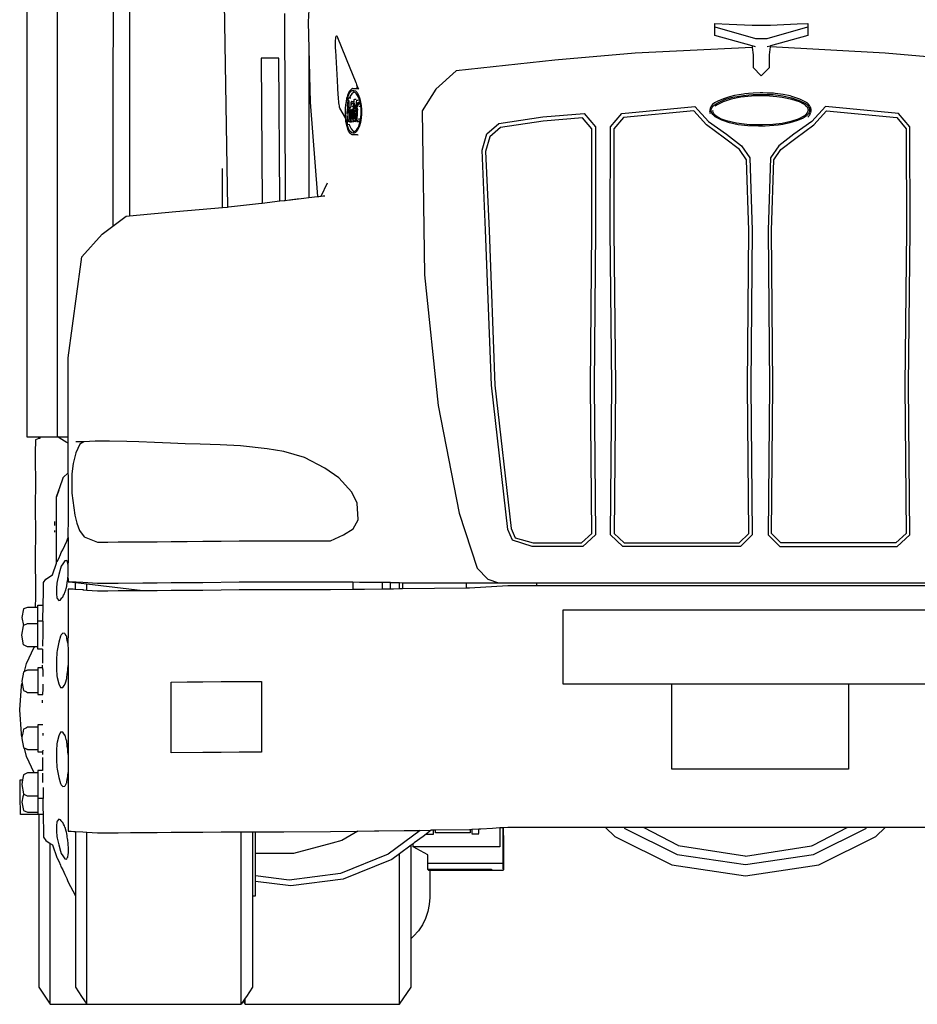
# Model space of a CAD drawing. Units: millimetres. Extents: x 548676 to 655749, y 169819 to 247471.
# Drawn here: x 561786 to 563842, y 201505 to 203760 of the extents above; entities that cross this region are included whole.
import ezdxf

# ---------------------------------------------------------------- set-up
doc = ezdxf.new("R2010")
doc.units = ezdxf.units.MM
doc.layers.add('truck', color=7, linetype='Continuous')

# ---------------------------------------------------------------- blocks, each defined once
blk = doc.blocks.new('A$C4B855CF6')
at = {"layer": 'truck', "transparency": 33554687}
for p, q in [((-1056.4, 1975.1), (-1054.3, 1546.9)), ((-1000.3, 1894.1), (-1000.3, 1553.2)), ((-908.3, 1781.6), (-908, 1781.4)), ((-901.3, 1762.4), (-897.6, 1761.7)), ((-899.9, 1761.7), (-900.8, 1762.4)), ((-896.3, 1769.4), (-896, 1770.4)), ((-890.5, 1769.4), (-890.2, 1770.4)), ((-888.9, 1763), (-887.9, 1763)), ((-908.6, 1746.3), (-907.6, 1746.3)), ((-908, 1733.8), (-908, 1738.6)), ((-906.5, 1747.4), (-906.4, 1747.9)), ((-906.2, 1746.5), (-906.5, 1747.4)), ((-906.2, 1747.4), (-906.4, 1747.9)), ((-906.2, 1746.5), (-906.2, 1747.4)), ((-895.8, 1752.1), (-895.3, 1752.8)), ((-893, 1750.8), (-892.2, 1750.8)), ((-868, 1739.4), (-867.9, 1739.9)), ((-80.9, 1748), (-81.5, 1750.1)), ((-79.7, 1745), (-80.9, 1747)), ((143.6, 1755.2), (143.1, 1757.1)), ((143.1, 1738.1), (145.1, 1740)), ((145.1, 1740.6), (147.6, 1743.1)), ((147.6, 1743.6), (149.1, 1746)), ((149.1, 1746.5), (150, 1749)), ((-892.8, 1728.6), (-893.4, 1728.4)), ((-890.6, 1732.9), (-890.1, 1732.9)), ((-890.2, 1727.3), (-886.8, 1727.1)), ((-887.3, 1732.9), (-886.9, 1733.2)), ((-887.9, 1696.6), (-887.2, 1696.7)), ((-1197.8, 1530.6), (-1197.8, 1619.6)), ((-972.4, 1556.4), (-957.8, 1586.8)), ((-1618.6, 1001.1), (-1618.6, 1005)), ((-1575.8, 1005.3), (-1575.4, 1005)), ((-1515.9, 993.6), (-1534.2, 993.6)), ((-1582, 802.2), (-1582, 811.6)), ((-1582, 787.1), (-1582, 791)), ((-1534.9, 655.8), (-1534.9, 671.5)), ((-1508.9, 654.2), (-1508.9, 668.5)), ((-899.7, 672.1), (-899.8, 656.3)), ((-638.7, 659.7), (-638.7, 671)), ((-479, 670.7), (-479, 664.9)), ((-1610.8, 396.2), (-1610.8, 402.5)), ((-1609.1, 321.4), (-1609.2, 326.3)), ((-1610.8, 284.1), (-1610.8, 277.6)), ((-1608, 140.7), (-1608.3, 140.7)), ((-627.1, 105.8), (-627.1, 97.1)), ((-627.1, 96.4), (-610.7, 96.4)), ((-610.7, 97.1), (-610.7, 106.7)), ((-555.1, 48.2), (-555.1, 110)), ((-1592.6, -294.4), (-1592.6, 73.9)), ((-792.2, -294.4), (-792.2, 50.4)), ((-698.9, 12.8), (-698.9, 14.6)), ((-1145.9, -294.4), (-1145.9, -280.4))]:
    blk.add_line(p, q, dxfattribs=at)
for points in [[(-1616.3, 2396.3), (-1629.2, 2393.5), (-1638.6, 2391.6), (-1639.6, 2391.6), (-1646.6, 2391.8), (-1646.6, 2372.5), (-1646.6, 2371.7), (-1646.6, 2344.5), (-1646.6, 2343.7), (-1646.6, 1120.7), (-1646.7, 1119.7), (-1646.7, 1005.9), (-1646.6, 1005), (-1629.2, 1005), (-1618.6, 1005), (-1616.8, 1005), (-1596.4, 1005), (-1575.8, 1005.3), (-1575.8, 2399.2), (-1574.3, 2396.9), (-1573.3, 2395.5), (-1576.9, 2400.8), (-1575.8, 2399.2)], [(-1573.3, 2395.5), (-1512.7, 2397), (-1496.8, 2381.9), (-1459.7, 2363.8), (-1448.9, 2360.9), (-1430.4, 2355.8), (-1419, 2352.7), (-1411, 2350.6), (-1281.7, 2315.4), (-1198.6, 2292.8), (-1195, 2291.8), (-1195, 2046.2), (-1186.7, 1531.6), (-1184.6, 1531.8), (-1108.6, 1540.6), (-1107.4, 1540.8)], [(-1448.9, 2360.9), (-1448.9, 2240.8), (-1448.9, 2095.7), (-1448.8, 1985.4), (-1449.1, 1809), (-1449.3, 1674.2), (-1449.5, 1487.6), (-1430.9, 1501.6), (-1418.7, 1510.8), (-1411.5, 1511.5)], [(-1411, 2350.6), (-1411, 2240.8), (-1411, 2052.4), (-1410.9, 1985.4), (-1411.2, 1808.9), (-1411.4, 1633.9), (-1411.5, 1511.5), (-1305.4, 1521), (-1197.8, 1530.6), (-1186.7, 1531.6)], [(-993.1, 2111.1), (-1000.3, 1983.3), (-1001.8, 1955.4), (-1000.3, 1894.1), (-997.1, 1771.5), (-980.5, 1555.5)], [(23.1, 1898.3), (15.2, 1900.5), (-70.3, 1924.7), (-70.3, 1951.7), (-37.2, 1950.5), (15.1, 1948.5), (57.5, 1948.5), (118.7, 1950.8), (142.8, 1951.7), (142.8, 1924.7), (57.4, 1900.5), (57, 1900.4), (49.5, 1898.3)], [(-70.3, 1944), (23.1, 1917.6), (49.5, 1917.6), (142.8, 1944)], [(-888.8, 1696.6), (-890.6, 1696.6), (-896.4, 1696.7), (-897.2, 1696.6), (-898.9, 1696.6), (-900.7, 1697.2), (-901.8, 1697.5), (-902.9, 1697.8), (-906, 1700.9), (-906.5, 1701.4), (-909.8, 1707.5), (-912.7, 1716), (-915.3, 1727.2), (-915.9, 1731.5), (-916.4, 1735.8), (-929.3, 1758), (-929.7, 1760.3), (-930.2, 1763.1), (-930.7, 1766.4), (-931.2, 1770.1), (-931.6, 1774.3), (-932.1, 1778.8), (-932.5, 1783.6), (-932.9, 1788.7), (-933.3, 1793.9), (-933.6, 1799.2), (-933.9, 1804.6), (-934.8, 1821.1), (-938.7, 1890.1), (-939, 1895.2), (-939.1, 1900.3), (-939.2, 1905), (-939.2, 1909.5), (-939, 1913.4), (-938.8, 1916.8), (-938.5, 1919.6), (-938.1, 1921.6), (-937.7, 1922.9), (-937.1, 1923.4), (-936.6, 1923.2), (-936.5, 1923.4), (-914.5, 1870.9), (-892.4, 1816.8), (-892.4, 1816.5), (-891.9, 1815.6), (-891.7, 1815.1), (-891, 1812.6), (-890.4, 1810)], [(15.5, 1897.2), (-252.6, 1883.9), (-436.7, 1867.7), (-662.9, 1843.6), (-709.6, 1801.7), (-740.3, 1751.7), (-735.5, 1376.3), (-703.9, 1076.7), (-655.5, 830.4), (-614.5, 704.2), (-590.5, 679.4), (-565.7, 670.7)], [(15.2, 1900.5), (15.5, 1897.2), (17.6, 1880)], [(55.1, 1880.5), (57.2, 1898.3), (57.4, 1900.5)], [(504.2, 1867.7), (320.1, 1883.9), (57.2, 1898.3)], [(-1066.7, 1545.5), (-1068.7, 1872.2), (-1109.6, 1872.2), (-1107.4, 1540.8), (-1066.7, 1545.5), (-1057.1, 1546.6), (-1056.4, 1546.7), (-1054.3, 1546.9), (-1044.4, 1548.1), (-1042.2, 1548.3), (-1039.3, 1548.7), (-1036.7, 1548.9), (-1033.4, 1549.3), (-1030.3, 1549.7), (-1027, 1550.1), (-1023.9, 1550.4), (-1011.7, 1551.8), (-1000.3, 1553.2), (-980.5, 1555.5), (-977.7, 1555.8), (-972.4, 1556.4), (-967.1, 1557), (-963.5, 1557.4)], [(17.6, 1880), (17.6, 1851.3), (36.3, 1832.1), (55.1, 1851.3), (55.1, 1880.5)], [(-886.7, 1801.8), (-886.7, 1802.1), (-886.7, 1802.8), (-890.4, 1810), (-889.8, 1806.9)], [(-889.1, 1802.8), (-889.2, 1803.5), (-889.8, 1806.6)], [(-900.7, 1803.1), (-902.5, 1801.8), (-904.4, 1800.1), (-906.1, 1798.1), (-907.5, 1796.1), (-907.7, 1795.9), (-909.1, 1793.2), (-911.5, 1787.2), (-912.5, 1783.8), (-913.7, 1779.9), (-915.1, 1773.3), (-915.9, 1768.3), (-916.4, 1763.8), (-916.7, 1759.8), (-916.9, 1756), (-917, 1752.1), (-917, 1748.1), (-916.9, 1744), (-916.7, 1740), (-916.6, 1738.3), (-916.4, 1735.8)], [(-900.8, 1798), (-900.8, 1798.8), (-897.2, 1798.8), (-893.2, 1797.6), (-889.7, 1793.9), (-886.4, 1787.8), (-883.5, 1779.3), (-881, 1768.2), (-880.6, 1764.6), (-880.2, 1761.1), (-880, 1757.8), (-879.8, 1755.2), (-879.8, 1753), (-879.8, 1751.8), (-879.8, 1747.9), (-879.8, 1744.6), (-879.9, 1741.4), (-880.1, 1738.3), (-880.5, 1734.8), (-881.1, 1730.4), (-882.1, 1725.2), (-884.3, 1717.5), (-887.2, 1710.4), (-889.8, 1705.9), (-891.5, 1703.9), (-893.2, 1702.4), (-894.8, 1701.4), (-896.4, 1700.9), (-897.2, 1700.8), (-898.9, 1700.8), (-902.9, 1702), (-906.4, 1705.6), (-909.6, 1711.5), (-912.5, 1719.9), (-915, 1730.6), (-915.5, 1734.4), (-915.9, 1738.2), (-916.2, 1741.8), (-916.3, 1745.1), (-916.4, 1748.5), (-916.4, 1751.8), (-916.3, 1754.9), (-916.2, 1758), (-915.9, 1761.4), (-915.5, 1765.4), (-914.8, 1769.9), (-913.5, 1776.1), (-911.3, 1783.2), (-908.9, 1789.2), (-907.6, 1791.8), (-906, 1794), (-904.3, 1795.9), (-902.4, 1797.6), (-900.8, 1798.8)], [(-911.4, 1721), (-911.4, 1721.4), (-911.5, 1721.9), (-911.6, 1722.9), (-911.6, 1724.9), (-911.8, 1729.3), (-911.8, 1730.2), (-911.8, 1734.5), (-911.8, 1735.1), (-911.8, 1738.1), (-911.8, 1738.6), (-912.1, 1741.7), (-911.8, 1743.3), (-912.2, 1745.5), (-912.3, 1749.4), (-911.7, 1752.5), (-911.3, 1760.9), (-911.5, 1764.3), (-910.9, 1767.1), (-910.9, 1768.4), (-910.2, 1775.7), (-909.9, 1777.8), (-909.7, 1779.1), (-909.5, 1780), (-909.3, 1780.7), (-909.1, 1781.2), (-908.8, 1781.6), (-907, 1781.4)], [(-896.1, 1794.6), (-897.9, 1794.2), (-901.9, 1791.2), (-905.4, 1785.7), (-907, 1781.4), (-904.9, 1781.6), (-904.4, 1781.6)], [(-900.2, 1803.4), (-900.7, 1803.1), (-897.2, 1803), (-893.1, 1803.1)], [(-898.7, 1704.8), (-898, 1704.8), (-897.4, 1704.8), (-896.8, 1704.9), (-893.5, 1705.9), (-890, 1709.1), (-886.8, 1714.6), (-884.1, 1722.3), (-882.9, 1727.7), (-882.8, 1728.2), (-882.8, 1728.6), (-882.7, 1729.3), (-882.7, 1730.5), (-881.6, 1732.2), (-881.2, 1735.9), (-880.8, 1739.6), (-880.5, 1743.1), (-880.4, 1746.1), (-880.3, 1748.9), (-880.3, 1751.6), (-880.4, 1755), (-880.6, 1758.4), (-880.8, 1761.6), (-880.9, 1762.3), (-881, 1762.9), (-881.1, 1763.6), (-881.2, 1764.4), (-881.3, 1765.2), (-881.6, 1766.9), (-881.7, 1767.5), (-881.8, 1768.2), (-881.9, 1768.7), (-882.1, 1769.7), (-882.6, 1770.7), (-882.7, 1771.6), (-882.8, 1772), (-883.5, 1775.6), (-886.3, 1783), (-890, 1789.5), (-892, 1792), (-893.3, 1793.1), (-894.7, 1794), (-896.1, 1794.6), (-897.7, 1794.9)], [(-892.5, 1803.1), (-891.8, 1803.1), (-890.8, 1803.1), (-890.3, 1803), (-889.7, 1803), (-889.1, 1803.1)], [(-886.7, 1802.1), (-886, 1801.9), (-885.6, 1801.8)], [(150, 1749.4), (150.3, 1751.9), (150.3, 1752.3), (150.3, 1755.5), (150.2, 1756.7), (149.7, 1758.8), (148.7, 1761.2), (146.9, 1764), (144.5, 1766.9), (141.2, 1770.1), (124.9, 1778.5), (106.7, 1784.9), (102.4, 1785.9), (86.4, 1789.5), (68.2, 1791.7), (64.1, 1792.1), (49.9, 1792.5), (39.8, 1792.8), (33.7, 1792.8), (17.9, 1792.7), (7.1, 1791.7), (-1.1, 1790.8), (-4.6, 1790.4), (-15.2, 1788.8), (-24.8, 1787.1), (-33.4, 1785.1), (-36.5, 1784.1), (-48.3, 1780.5), (-61.8, 1774.9), (-70.5, 1769.9), (-75.1, 1766.2), (-78.1, 1762.8), (-79.9, 1759.8), (-81, 1757), (-81.5, 1754.1), (-81.6, 1753.1), (-81.5, 1751.1)], [(143.1, 1757.8), (141.9, 1759.5), (140.2, 1761.9), (137.4, 1764.6), (132.6, 1767.9), (123.6, 1772.2), (106.4, 1777.7), (84, 1782.3), (71.7, 1784.1), (63.6, 1784.9), (55.1, 1785.5), (46.1, 1785.9), (36.6, 1786), (13.8, 1785.4), (-10.8, 1783), (-32.3, 1778.8), (-50.7, 1772.7), (-64.7, 1765.6), (-69.4, 1762.6)], [(-911.5, 1764.3), (-911.8, 1761.1), (-912, 1758), (-912.2, 1755), (-912.3, 1752.1), (-912.3, 1749.4)], [(-908.8, 1752.4), (-908.7, 1752.9), (-908.6, 1753.3), (-908.5, 1753.8), (-908.4, 1754.6), (-908.3, 1755.6), (-908.2, 1756.7), (-908.1, 1757.9), (-908, 1758.5), (-907.9, 1759.1), (-907.8, 1760.5), (-907.8, 1761.1), (-907.7, 1761.6), (-907.6, 1763), (-907.6, 1768.8), (-907.6, 1769.7), (-907.6, 1770.4), (-907.7, 1771.6), (-907.7, 1772.5), (-907.8, 1773.2), (-907.9, 1773.8), (-908, 1774.3), (-908.1, 1774.8), (-908.2, 1775.1), (-908.5, 1775.2)], [(-904.7, 1754.2), (-905.1, 1754.4), (-905.3, 1754.8), (-905.4, 1755.3), (-905.5, 1755.7), (-905.6, 1756.1), (-905.6, 1756.5), (-905.6, 1756.9), (-905.7, 1757.3), (-905.7, 1757.9), (-905.6, 1758.8), (-905.6, 1759.5), (-905.5, 1760), (-905.4, 1760.5), (-905, 1760.2), (-904.3, 1760.5)], [(-903.6, 1772.5), (-903.6, 1771.8), (-903.7, 1771), (-903.7, 1770.1), (-903.9, 1767.5), (-904, 1766.2), (-904.2, 1762.5), (-904.3, 1760.5), (-904.3, 1760)], [(-902.7, 1772.5), (-902.8, 1771.4), (-902.7, 1772), (-902.8, 1772.5), (-902.8, 1773.1), (-903.2, 1773.3)], [(-902.9, 1765.6), (-902.9, 1766.4), (-902.4, 1767), (-902, 1768), (-901.6, 1768.8), (-901.2, 1769.3), (-900.8, 1769.4), (-900.2, 1769.2), (-898.9, 1769.4)], [(-902.8, 1773.1), (-899.3, 1773.3), (-899, 1773.3)], [(-902.8, 1772.9), (-902.8, 1771.4), (-902.7, 1772.7)], [(-900.4, 1768.8), (-900.3, 1769.4), (-898.9, 1769.4), (-897, 1769.4)], [(-900, 1768.8), (-897.8, 1768.5), (-897.1, 1768.8)], [(-897.8, 1755.5), (-897.6, 1761.5), (-897.6, 1761.7), (-897.3, 1767.1), (-897.2, 1767.5), (-897.2, 1768.1), (-897.1, 1768.5), (-897.1, 1768.8), (-897, 1769.4), (-896.8, 1772.5), (-896.1, 1777.8)], [(-897, 1745), (-896.8, 1748.9), (-896.4, 1753.7), (-896.3, 1754.8), (-896.1, 1755.5), (-896.2, 1756.1), (-896.1, 1759.2), (-896, 1761.5), (-895.9, 1762.5), (-895.8, 1765.2), (-895.7, 1767.1), (-895.7, 1768.4), (-896.3, 1769.4), (-896.5, 1767.1), (-896.7, 1764.7), (-896.9, 1761.5), (-897, 1759.8), (-897.1, 1755.5), (-897.2, 1754.7), (-897.2, 1748.9), (-897, 1745), (-897.2, 1742.2), (-897.3, 1741.9)], [(-895.7, 1778.1), (-895.7, 1778.4), (-891.8, 1778.4)], [(-893.5, 1756.8), (-893.5, 1757.3), (-893.5, 1759.8), (-893.5, 1760.7), (-893.4, 1761.6), (-893.4, 1762.3), (-893.3, 1763.1), (-893.2, 1764), (-893, 1765), (-892.9, 1765.6), (-891.5, 1765.8)], [(-892.3, 1762.3), (-892.3, 1761.1), (-892.3, 1760.5), (-892.3, 1759.8), (-892.3, 1759.1), (-892.4, 1758.2), (-892.6, 1757), (-892, 1756.1), (-892, 1755.3), (-892.1, 1754.2), (-892.1, 1752.8), (-892.1, 1752), (-892.2, 1751.6), (-892.2, 1750.8), (-892.2, 1748.3), (-892.2, 1747.2), (-892.2, 1746.8), (-892.2, 1745.1), (-892.2, 1743.2), (-892.2, 1742.9), (-892.1, 1741), (-892.1, 1740.3), (-892.1, 1738.6), (-892.2, 1738), (-892.3, 1737.4), (-892.4, 1736.4), (-892.5, 1736.1), (-892.6, 1735.3), (-892.7, 1734.7), (-892.9, 1734), (-893, 1733.6)], [(-892.3, 1760.5), (-891.8, 1760.7), (-891.8, 1761.1), (-891.7, 1762.3), (-891.6, 1763.6), (-891.6, 1764.6), (-891.5, 1765), (-891.5, 1765.8), (-891.5, 1766.4), (-891.3, 1768.2), (-891.1, 1771.4), (-890.2, 1776.5), (-889.8, 1776.2), (-886.3, 1776.5)], [(-891.1, 1746.8), (-891, 1748.3), (-891, 1748.9), (-890.7, 1752), (-890.6, 1753.7), (-890.5, 1754.8), (-890.5, 1756.1), (-890.3, 1759.2), (-890.2, 1760.7), (-890.1, 1762.5), (-890, 1765.2), (-890, 1765.8), (-889.9, 1767.2), (-889.9, 1768.4), (-890.5, 1769.4), (-890.8, 1765.8), (-890.9, 1764.7), (-891.2, 1760.7), (-891.2, 1759.8), (-891.3, 1756.1), (-891.4, 1754.7), (-891.4, 1752), (-891.5, 1748.7), (-891.6, 1748.3), (-891.1, 1746.8), (-891.3, 1745), (-891.5, 1742.2)], [(-890.5, 1732.2), (-890.1, 1732.9), (-890, 1733.2), (-889.7, 1734.6), (-889.6, 1735.8), (-889.4, 1736.6), (-889.4, 1736.9), (-889.3, 1738), (-889.2, 1739.3), (-889.1, 1740.1), (-888.9, 1743.2), (-888.7, 1746.6), (-888.5, 1750.4), (-888.2, 1756), (-888.6, 1756.1), (-888.8, 1756.5), (-889, 1756.9), (-889.1, 1757.3), (-889.1, 1757.6), (-889.2, 1758), (-889.2, 1758.3), (-889.2, 1758.7), (-889.2, 1759.2), (-889.2, 1760.6), (-889.1, 1761.6), (-889, 1762.3), (-889, 1762.7)], [(-888.1, 1761.9), (-887.9, 1762.7), (-887.9, 1763), (-887.8, 1765.1), (-887.7, 1767), (-887.7, 1767.8), (-887.5, 1770.1), (-887.4, 1771.3), (-887.4, 1771.6), (-887.3, 1771.8), (-886.6, 1771.6), (-885.3, 1771.3), (-883.4, 1771.8), (-882.8, 1772)], [(-887.3, 1771.8), (-886.7, 1772), (-883.4, 1771.8)], [(-886.8, 1765), (-886.8, 1765.8), (-886.1, 1766.3), (-886, 1766.8), (-885.7, 1767.4), (-885.4, 1768), (-885, 1768.7), (-884.7, 1768.8), (-884.1, 1768.7), (-881.9, 1768.7)], [(-880.8, 1761.6), (-884.3, 1761.7), (-885.2, 1762.4)], [(-884, 1762.9), (-884, 1762.4), (-881.3, 1762.4)], [(-909.1, 1746.3), (-909.3, 1746.7), (-909.6, 1747.4), (-909.8, 1748.7), (-909.9, 1749), (-910.1, 1750.4), (-910.3, 1752.1)], [(-908, 1739.3), (-907.9, 1740.9), (-907.9, 1741.3), (-907.9, 1743.3), (-907.7, 1745.3), (-907.7, 1746), (-907.6, 1746.3), (-907.6, 1747.4), (-907.3, 1749.3), (-907.2, 1749.8), (-906.9, 1751.8), (-906.8, 1752.2), (-906.7, 1752.8)], [(-907.2, 1740.4), (-907.3, 1739.3), (-907.3, 1738.1), (-907, 1737.8)], [(-906.3, 1732.3), (-906.2, 1732.7), (-906, 1733.3), (-905.8, 1734.3), (-905.6, 1735.9), (-905.5, 1737.6), (-905.4, 1738.6), (-905.2, 1740.6), (-905.1, 1743.2), (-905, 1744.2), (-905, 1745.1), (-904.9, 1746.3), (-904.8, 1748.4), (-904.8, 1749.8), (-904.7, 1751.5), (-904.7, 1752.2), (-904.6, 1752.6), (-904.6, 1753), (-904.6, 1753.4), (-904.7, 1754.2), (-904.6, 1754.7)], [(-906.2, 1753.4), (-905.9, 1753), (-904.6, 1753.4)], [(-903.3, 1733.8), (-903.3, 1734.2), (-903.4, 1734.9), (-903.4, 1735.7), (-903.4, 1736.5), (-903.5, 1737.2), (-903.5, 1738), (-903.5, 1742.5), (-903.4, 1743.9), (-903.2, 1746.9), (-903, 1750.2), (-902.8, 1752.3), (-902.7, 1753.3), (-902.6, 1753.6), (-902.4, 1754.4), (-902.3, 1755), (-902.1, 1755.3)], [(-902.9, 1740.4), (-902.9, 1739.1), (-902.9, 1738.1), (-902.6, 1737.8)], [(-901.9, 1746.5), (-902.2, 1747), (-901.9, 1747.5), (-901.9, 1748.1)], [(-901.5, 1732.2), (-902, 1732.2), (-901.8, 1732.6), (-901.6, 1732.9), (-901.5, 1733.9), (-901.3, 1735.3), (-901.2, 1735.9), (-901.1, 1737.6), (-901, 1738.9), (-900.8, 1741.8), (-900.8, 1742.7), (-901.1, 1744.7), (-901, 1747), (-901, 1747.6), (-900.5, 1749.8), (-900.4, 1751.7), (-900.3, 1753.2), (-899.9, 1753.6), (-900.2, 1754)], [(-898.5, 1733.8), (-898.3, 1734.4), (-898.2, 1734.9), (-898.1, 1735.4), (-897.9, 1736.2), (-897.8, 1737.4), (-897.8, 1739.9), (-897.9, 1741.9), (-897.9, 1748.9), (-897.9, 1749.6), (-897.8, 1751.5), (-897.8, 1752.1), (-897.8, 1752.9), (-897.8, 1753.4), (-897.8, 1753.7), (-897.8, 1754), (-897.8, 1754.4), (-897.8, 1755.5), (-899.6, 1755.4), (-901.7, 1755.3)], [(-899.7, 1752.8), (-899.6, 1753.1), (-899.3, 1753.6), (-899.9, 1753.6)], [(-899.7, 1748.3), (-899.4, 1748.3), (-899.4, 1747.6), (-899.9, 1745.9), (-899.5, 1743.9), (-899.6, 1743.1), (-899.6, 1742.7), (-899.6, 1740.8), (-899.7, 1738.2), (-899.7, 1737.6), (-899.7, 1736.2), (-899.7, 1735.3), (-899.7, 1734.8), (-899.7, 1733.5), (-899.7, 1732.2), (-899.6, 1730.7), (-899.6, 1730.2), (-899.6, 1729.7), (-899.5, 1729.1), (-899.4, 1728.6), (-899.3, 1728.2), (-899.3, 1727.9)], [(-898.5, 1753.7), (-898.5, 1753.4), (-897.8, 1753.4), (-897.8, 1754), (-898.5, 1753.7), (-898.8, 1754), (-898.5, 1753.4), (-899.3, 1753.6), (-898.8, 1754)], [(-898.4, 1752.9), (-898.4, 1752.1), (-898.4, 1751.5)], [(-892.1, 1752.8), (-895.8, 1752.8), (-895.8, 1752.1), (-895.8, 1751.5), (-895.7, 1750.8), (-895.7, 1746.6), (-895.8, 1742.7), (-895.8, 1741.5), (-895.9, 1739.7), (-896, 1737.8), (-896, 1737.5), (-896, 1736.7), (-896, 1735.7), (-896.1, 1734.8), (-896.2, 1734.2), (-896.3, 1733.8)], [(-894.6, 1746.3), (-894.1, 1746.3), (-894, 1745.7), (-894, 1745), (-894.1, 1744.3), (-894.1, 1743.2), (-894.1, 1742.7), (-894.2, 1741), (-894.2, 1740.5), (-894.2, 1739.2), (-894.2, 1737.5), (-894.2, 1735.7), (-894.2, 1734.8), (-894.2, 1734.1), (-894.2, 1733.1), (-894.2, 1732.1), (-894.1, 1731.3), (-894, 1730.6), (-893.9, 1729.9), (-893.8, 1729.4), (-893.6, 1728.8), (-893.4, 1728.4), (-896.2, 1727.9)], [(-894.6, 1750.8), (-893.9, 1750.8), (-893.7, 1751.5), (-893.6, 1752.1), (-893.4, 1752.8)], [(-892.8, 1755.9), (-893, 1755.3), (-892, 1755.3)], [(143.6, 1754.6), (143.6, 1753.1), (143.3, 1751.1), (142.4, 1748.9), (140.7, 1746.2), (138.5, 1743.5), (135.6, 1740.7), (120.8, 1733.2), (103.8, 1727.3), (84.5, 1723.1), (63, 1720.6), (39.1, 1719.6), (30.9, 1719.5), (26.6, 1719.5), (21.2, 1719.6), (15.5, 1719.8), (9.6, 1720), (3.4, 1720.4), (-20.5, 1723.8), (-43, 1728.9), (-57.2, 1733.9), (-64.5, 1737.9), (-68.7, 1741), (-71.2, 1743.7), (-72.9, 1746.4), (-74, 1749.2), (-74.4, 1752.1), (-74.2, 1753.4)], [(-911.3, 1720.7), (-911, 1721.1), (-908.1, 1720.7), (-907.5, 1721), (-907.2, 1720.7)], [(-908.7, 1731.1), (-908.6, 1731.5), (-908.4, 1732.1), (-908.2, 1732.8), (-908, 1733.5)], [(-906.6, 1726.5), (-908.4, 1726.6), (-908.6, 1727.2), (-908.7, 1728), (-908.7, 1728.8), (-908.7, 1729.5), (-908.7, 1730.3)], [(-908.1, 1720.7), (-907.2, 1718), (-903.6, 1711), (-899.7, 1706.2), (-898.7, 1705.6), (-898.2, 1705.2), (-897.7, 1705.2), (-897.4, 1704.8)], [(-907.4, 1728.8), (-907.3, 1728.5), (-907.2, 1727.9), (-906.9, 1727.2), (-906.6, 1726.5), (-906.3, 1726.7), (-904.7, 1726.5), (-902.7, 1726.5)], [(-902.5, 1727.8), (-903.4, 1727.8), (-904, 1727.7), (-904.2, 1728.2), (-904.4, 1728.7), (-904.5, 1729.2), (-904.6, 1729.7), (-904.7, 1730.2), (-904.7, 1730.6), (-904.7, 1731.2), (-904.7, 1731.7), (-904.7, 1732.2)], [(-903.9, 1732.4), (-903.5, 1732.7), (-903.3, 1733.3)], [(-902.3, 1727.4), (-902.5, 1727.8), (-902.6, 1728.2), (-902.7, 1728.7), (-903, 1729.2), (-903, 1729.7)], [(-902.1, 1727.1), (-901.8, 1727.3), (-898.2, 1727.1)], [(-898.8, 1727.9), (-896.7, 1727.9), (-896.2, 1727.9), (-892.5, 1727.7)], [(-896.7, 1727.9), (-896.8, 1728.2), (-897, 1728.8), (-897.2, 1729.7), (-897.3, 1730.8), (-897.4, 1732.2)], [(-891.8, 1732.9), (-891.5, 1731.2), (-891.5, 1730.5), (-891.4, 1729.9), (-891.2, 1729), (-891.1, 1728.6), (-892.1, 1728.3), (-892.8, 1728.6), (-892.3, 1727.9)], [(-890.8, 1727.4), (-891, 1727.9), (-891.1, 1728.6)], [(-888.8, 1731.6), (-888.7, 1731.1), (-888.5, 1730), (-888.3, 1729), (-888.1, 1728.3), (-887.7, 1727.7), (-886.8, 1727.8), (-884.1, 1728.2), (-883.8, 1727.7), (-882.9, 1727.7)], [(-886.6, 1733.4), (-883.8, 1733.9), (-882.7, 1733.5)], [(-1578.4, 715.8), (-1577.4, 718.7), (-1576.8, 719.5), (-1573.4, 726.4), (-1569.4, 735.7), (-1567.5, 740.6), (-1564.3, 746.3), (-1559, 756.8), (-1555, 766.2), (-1552.8, 773.1), (-1551.4, 774.8), (-1551.4, 775.7), (-1551.2, 821.4), (-1550.9, 867.5), (-1550.9, 874.3), (-1551, 879.3), (-1551.3, 912.5), (-1551.3, 915.1), (-1551.4, 922.5), (-1551.9, 980), (-1551.9, 1185.9), (-1521.7, 1406.4), (-1520.1, 1417.9), (-1473.6, 1469.5), (-1449.5, 1487.6)], [(-1616.8, 1005), (-1616.8, 1001.6), (-1618.6, 1001.1), (-1626.9, 998.7), (-1627.2, 968.5), (-1626.9, 886.2), (-1627.2, 860.2), (-1626.9, 768.3), (-1627.2, 747.3), (-1626.9, 634.7), (-1627.2, 618.4), (-1627.2, 614.8)], [(-1551.9, 990.6), (-1556.3, 993.3), (-1569.8, 1001.6), (-1575.4, 1005), (-1551.9, 1005.3)], [(-1609.8, 583.3), (-1609.7, 587.1), (-1609.6, 591.6), (-1609.5, 597.3), (-1609.3, 607.5), (-1609.1, 619.5), (-1608.7, 635.4), (-1608.3, 636.7), (-1608, 651.5), (-1608, 671.4), (-1602.8, 679.4), (-1587.9, 689.5), (-1578.4, 715.8), (-1578.7, 764.6), (-1578.7, 867.5), (-1573, 883), (-1570.8, 889.4), (-1563.4, 911.4), (-1563, 912.4), (-1551.4, 922.5)], [(-1573, 883), (-1578.3, 867.5), (-1578.7, 867.5)], [(-1551.4, 774.8), (-1551.4, 771.1), (-1551.4, 768.6), (-1551.4, 767.3), (-1551.4, 764.8), (-1551.5, 757.1), (-1551.5, 748.4), (-1551.6, 741.7), (-1551.6, 738.1), (-1551.6, 731.1), (-1551.7, 721), (-1551.7, 719), (-1552.1, 713.8), (-1552.8, 717.2), (-1553.8, 719.4), (-1554, 719.7), (-1555, 721.9), (-1559, 721), (-1564.3, 714.8), (-1567.5, 709), (-1569.4, 703.9), (-1573.4, 689.7), (-1576.8, 673.9), (-1577.4, 670.5), (-1578.4, 658.4), (-1578.4, 645), (-1577.4, 637.5), (-1576.8, 635.4), (-1573.4, 630.8), (-1569.4, 631.6), (-1569.2, 631.9), (-1567.5, 634.5), (-1565.9, 636.2), (-1565, 637.1), (-1564.3, 637.9), (-1564, 638.4), (-1562.1, 642.4), (-1560.4, 645.7), (-1559, 648.7), (-1557.3, 654.7), (-1556.3, 658.1), (-1555, 663), (-1554.5, 666.8), (-1554.2, 669), (-1553.8, 671.4), (-1553.7, 672), (-1552.8, 678.9), (-1552.3, 682.8), (-1551.8, 686.4), (-1551.8, 695), (-1551.8, 700), (-1551.8, 702.8), (-1551.7, 705.1), (-1551.7, 708), (-1551.7, 711.3), (-1551.7, 711.9), (-1552.1, 713.8)], [(-1552.3, 682.8), (-1551.9, 680.2), (-1551.9, 677.6), (-1551.9, 673.4), (-1551.4, 673.4), (-1548.7, 673.1)], [(-1518, 656.7), (-1518, 654.9), (-1534.9, 655.8), (-1536.6, 655.9), (-1540.5, 656.1), (-1551.4, 656.7), (-1551.9, 656.7), (-1551.9, 650.1), (-1551.9, 644.5), (-1551.9, 643.6), (-1551.9, 633.5), (-1551.9, 613.1), (-1551.9, 591.2), (-1551.9, 578.7), (-1551.9, 577.6), (-1551.9, 570.6), (-1551.9, 556.5), (-1552.8, 532.5), (-1553.7, 538.6), (-1554.6, 544.5), (-1554.8, 546.2), (-1555, 547.1), (-1555.6, 548.4), (-1556.5, 550.1), (-1558.3, 553.7), (-1559, 555), (-1564.3, 555.5), (-1567.5, 551.7), (-1569.4, 548.5), (-1573.4, 534.8), (-1576.8, 516.1), (-1577.4, 511.4), (-1578.4, 494.6), (-1578.4, 473), (-1577.4, 458), (-1576.8, 453.8), (-1573.4, 439.4), (-1569.4, 431.5), (-1567.5, 431.3), (-1564.3, 431), (-1563.4, 432.2), (-1562.9, 432.8), (-1560.2, 436.4), (-1559, 438), (-1557.7, 442.2), (-1555, 451.7), (-1554.8, 452.8), (-1554.4, 456.6), (-1554, 459.8), (-1554, 460.6), (-1552.8, 470.6), (-1552.6, 472.9), (-1552.5, 474.3), (-1551.8, 481.3)], [(-813.4, 657.4), (-813.4, 671.7), (-832.2, 671.8), (-865.8, 672), (-879, 672), (-884.1, 672), (-899.7, 672.1), (-951, 672.3), (-1057.3, 672.1), (-1108.5, 672.1), (-1159.7, 672.1), (-1243, 671.2), (-1315.7, 670.7), (-1348, 670.3), (-1380.4, 670), (-1437, 669.7), (-1460.8, 669.4), (-1484.6, 669.1), (-1518, 671.6), (-1548.7, 673.1), (-1534.9, 671.5), (-1508.9, 668.5), (-1380.4, 653.3), (-1348.1, 653.6), (-1315.7, 653.9), (-1279.4, 654.2), (-1243, 654.5), (-1201.3, 654.9), (-1159.7, 655.3), (-1108.5, 655.4), (-1057.3, 655.4), (-951, 655.6), (-899.8, 656.3), (-887.5, 656.4), (-883.4, 656.5), (-872.9, 656.6), (-832.2, 657.2)], [(-1518, 654.9), (-1508.9, 654.2), (-1484.6, 652.3), (-1460.8, 652.6), (-1437, 653), (-1408.7, 653.1), (-1380.4, 653.3)], [(-832.2, 671.8), (-832.2, 657.2), (-813.4, 657.4), (-806.2, 657.5), (-792.3, 657.7), (-792.3, 671.7), (-785.9, 671.3), (-786, 670.9), (-785.9, 662.5), (-786, 660.7), (-785.9, 657.8)], [(-813.4, 671.7), (-805.3, 671.7), (-792.3, 671.7)], [(-792.3, 657.7), (-785.9, 657.8), (-638.7, 659.7), (-632.3, 659.8), (-544.7, 664.9), (612.2, 664.9)], [(-785.9, 671.6), (-785.9, 671.3), (-707.2, 671.3), (-638.7, 671), (-565.7, 670.7), (633.2, 670.7)], [(-1621.3, 614.8), (-1644.7, 614.8), (-1653.7, 611), (-1658.2, 591.6), (-1653.7, 573.4), (-1653, 573.8), (-1644.7, 577.9), (-1621.3, 577.9)], [(-1610.3, 519.1), (-1621.3, 519.1), (-1621.3, 619.5), (-1609.1, 619.5)], [(-1621.3, 524.5), (-1644.7, 524.5), (-1653.7, 529), (-1658.2, 551.2), (-1653.8, 572.8), (-1653.7, 573.4)], [(-1609.9, 526.2), (-1609.6, 532.3), (-1609.3, 550.5), (-1609.2, 557.9), (-1609.1, 564.3), (-1609.1, 575.3), (-1609.1, 583.3), (-1621.3, 583.3)], [(-1651.4, 467.8), (-1647.1, 486.4), (-1629.3, 523.4), (-1628, 524.5)], [(-1610.9, 519.1), (-1610.8, 516.4), (-1610.9, 514.5), (-1610.8, 510.4), (-1610.8, 500.1), (-1610.8, 487.1)], [(-1552.8, 532.5), (-1552.6, 530.5), (-1552.1, 526.1), (-1551.8, 523.1), (-1551.8, 512.9), (-1551.8, 512.4), (-1551.8, 508.7), (-1551.8, 507.1), (-1551.8, 493.6), (-1551.8, 492.3), (-1551.8, 481.3), (-1551.8, 471), (-1551.8, 467), (-1551.8, 444.8), (-1551.8, 429.1), (-1551.8, 421.3), (-1551.8, 420.2), (-1551.8, 406.3), (-1551.7, 381.3), (-1551.7, 353.9), (-1551.7, 340), (-1551.7, 338.9), (-1551.7, 331.1), (-1551.7, 315.5), (-1551.7, 293.5), (-1551.7, 289.1), (-1551.7, 277.5), (-1551.7, 266.6), (-1551.7, 265.6), (-1551.7, 251.5), (-1551.7, 251.1), (-1551.7, 247.3), (-1551.7, 244.9), (-1551.7, 236.2), (-1551.4, 226.7), (-1551.6, 222.7), (-1551.4, 221.7), (-1551.6, 202.9), (-1551.4, 202.3), (-1551.6, 188.9), (-1551.4, 188.6), (-1551.6, 182), (-1551.4, 181.7), (-1551.5, 181), (-1551.4, 168.5), (-1551.4, 102.4), (-1544.9, 102), (-1538.5, 101.6), (-1534.9, 101.4), (-1518, 100.5), (-1508.9, 99.8), (-1484.6, 98), (-1460.8, 98.3), (-1437, 98.6), (-1408.7, 98.8), (-1380.4, 98.9), (-1348.1, 99.3), (-1315.7, 99.6), (-1243, 100.1), (-1201.3, 100.6), (-1159.7, 101), (-1155.2, 101), (-1129.2, 101), (-1122.7, 101), (-1108.5, 101), (-1057.3, 101), (-951, 101.2), (-887.9, 102.1), (-850.1, 102.6), (-839.9, 102.7), (-782.2, 103.5), (-752.7, 103.9), (-745.2, 104), (-719.8, 104.3), (-730.8, 96.1), (-731.4, 95.4), (-738.5, 90.3), (-759, 75.1), (-761.3, 73.4), (-766.1, 69.8), (-792.2, 50.4), (-809.8, 37.2), (-849.8, 21.2), (-921.7, -7.7), (-1041.8, -23.1), (-1122.7, -12.8)], [(-1609.1, 456.5), (-1609.1, 469.4), (-1609.2, 470.8), (-1609.4, 473.2), (-1609.6, 476.1), (-1621.3, 476.1), (-1621.3, 414.8), (-1609.6, 414.8), (-1609.3, 428.4), (-1609.2, 433.9), (-1609.1, 438.7)], [(-1610.8, 476.1), (-1610.8, 479.4), (-1610.8, 482.3)], [(-1621.3, 471), (-1644.7, 471), (-1646.8, 470), (-1647.1, 469.8), (-1650, 468.5), (-1651.4, 467.8), (-1653.7, 466.7), (-1658.2, 445.5), (-1657.2, 440.8), (-1657.2, 440.5), (-1656.6, 437.6), (-1656.3, 436.3), (-1655.4, 432), (-1654.6, 428.4), (-1653.7, 424.2), (-1648.4, 421.7), (-1647.9, 421.5), (-1647.1, 421.1), (-1644.7, 419.9), (-1621.3, 419.9)], [(-1657.5, 317.9), (-1658.7, 323), (-1658.7, 325.3), (-1662.8, 379.7), (-1658.7, 434.2), (-1658.7, 436.5), (-1657.2, 440.8)], [(235.9, 439.7), (235.9, 244.5), (-168.5, 244.5), (-168.5, 439.7)], [(-1621.3, 340.2), (-1644.7, 340.2), (-1647.1, 339.1), (-1648.7, 338.3), (-1650.5, 337.5), (-1653.7, 336), (-1654.7, 331.3), (-1655.8, 326.3), (-1656.4, 323.5), (-1657.1, 320.2), (-1657.5, 317.9), (-1658.2, 314.7), (-1653.7, 293.5), (-1651.6, 292.5), (-1650.7, 292), (-1647.2, 290.4), (-1647.1, 290), (-1645.5, 289.6), (-1644.7, 289.2), (-1621.3, 289.2)], [(-1609.6, 345.4), (-1621.3, 345.4), (-1621.3, 284.1), (-1609.6, 284.1), (-1609.3, 287.9)], [(-1551.7, 277.5), (-1552.3, 284.2), (-1552.5, 285.9), (-1552.8, 289.6), (-1553.7, 297.2), (-1554, 299.6), (-1554.3, 302.7), (-1554.4, 303.6), (-1555, 308.5), (-1556.1, 312.4), (-1557.7, 318), (-1558.8, 321.7), (-1559, 322.1), (-1563.1, 327.5), (-1563.5, 328.1), (-1564.3, 329.2), (-1567.5, 328.9), (-1569.4, 328.7), (-1573.4, 320.8), (-1576.8, 306.3), (-1577.4, 302.1), (-1578.4, 287.2), (-1578.4, 265.5), (-1577.4, 248.8), (-1576.8, 244.1), (-1573.4, 225.4), (-1569.4, 211.7), (-1567.5, 208.4), (-1564.3, 204.7), (-1559, 205.2), (-1558.3, 206.5), (-1557.6, 207.8), (-1555.6, 211.8), (-1555, 213.1), (-1554.9, 213.6), (-1554.6, 215.6), (-1553.3, 224.6), (-1552.8, 227.7), (-1552.6, 229.7), (-1551.7, 236.2)], [(-1629.3, 236), (-1647.1, 273.1), (-1651.6, 292.5)], [(-1610.8, 270.6), (-1610.8, 259.6), (-1610.8, 244.8), (-1610.8, 242.2), (-1610.8, 241), (-1621.3, 241), (-1621.3, 140.7), (-1660.4, 140.5), (-1661.2, 140.5), (-1661.5, 183.3), (-1661.5, 220.1), (-1656, 220.1)], [(-1621.3, 235.6), (-1628.6, 235.6), (-1629.3, 236), (-1644.7, 235.6), (-1653.7, 231.2), (-1656, 220.1), (-1658.2, 209), (-1653.8, 187.4), (-1653.7, 186.8), (-1654.3, 185.5), (-1655.3, 181.1), (-1658.2, 168.6), (-1653.7, 149.2), (-1644.7, 145.4), (-1621.3, 145.4)], [(-1609.4, 214), (-1609.6, 227.9), (-1610, 235)], [(-1621.3, 182.3), (-1644.7, 182.3), (-1647.8, 183.8), (-1653.7, 186.8)], [(-1609.2, 202.3), (-1609.1, 195.9), (-1609.1, 176.9), (-1621.3, 176.9)], [(-1609.8, 176.9), (-1609.6, 168.6), (-1609.4, 156.4), (-1609.1, 140.7), (-1618.6, 140.4), (-1621.3, 140.7)], [(-1618.6, 140.4), (-1618.6, -255.3), (-1592.6, -294.4), (-1155.2, -294.4)], [(-1608.7, 140.4), (-1609.1, 140.7), (-1608.8, 128), (-1608, 108.6), (-1608, 88.7), (-1602.8, 80.8), (-1592.6, 73.9), (-1587.9, 70.7), (-1577.4, 41.5), (-1576.8, 40.7), (-1573.4, 33.8), (-1569.4, 24.5), (-1568.2, 21.2), (-1567.5, 19.6), (-1564.3, 13.9), (-1559, 3.3), (-1555, -6), (-1552.8, -12.9), (-1534.9, -45.6)], [(-1534.9, 101.4), (-1534.9, -255.3), (-1520.9, -276.3), (-1508.9, -294.4), (-1508.9, 99.8)], [(-1129.2, 101), (-1129.2, -255.3), (-1143.2, -276.3), (-1145.9, -280.4), (-1150.5, -287.4), (-1155.2, -294.4), (-1155.2, 101)], [(-1129.2, -45.6), (-1122.7, -45.6), (-1122.7, 101)], [(-745.2, 104), (-818.4, 49.4), (-928, 5.3), (-1045.7, -9.7), (-1122.7, 0.2)], [(-887.9, 102.1), (-924.8, 80.7), (-947.2, 74.7), (-1035.4, 50.9), (-1045.7, 50.9), (-1085.6, 50.9), (-1122.7, 50.8)], [(-562.4, 109.6), (-562.4, 66.2), (-761.3, 66.2), (-761.3, 73.4)], [(-731.4, 95.4), (-715, 95.4), (-715, 104.4)], [(742, 104.9), (728, 105.1), (726.2, 105.1), (709.7, 105.3), (704.5, 105.4), (699.7, 105.5), (625.6, 109.8), (621.9, 110), (612.2, 110.6), (-544.7, 110.6), (-554.8, 110), (-555.1, 110), (-562.4, 109.6), (-579.2, 108.6), (-606.5, 107), (-610.7, 106.7), (-627.1, 105.8), (-630.9, 105.6), (-632.3, 105.5), (-709.8, 104.4), (-715, 104.4), (-719.8, 104.3)], [(-630.9, 105.6), (-630.9, 98), (-709.8, 98), (-709.8, 104.4)], [(-555.1, 15.4), (-555.1, 43.8), (-554.8, 47.9), (-555.1, 48.2), (-554.8, 110), (-554.1, 75.1), (-553.9, 73.2), (-553.9, 65.9), (-554.2, 62.6), (-553.9, 54.2), (-553.9, 13.3)], [(-320.4, 110.6), (-299.1, 90.1), (-168.3, 25), (0, 0), (168.3, 25), (299.1, 90.1), (320.4, 110.6)], [(-277.5, 109.3), (-156.3, 48.9), (0, 25.7), (156.3, 48.9), (277.5, 109.3)], [(-232.7, 110.6), (-155.1, 69.8), (-153.8, 69.2), (-1.2, 45.3), (0, 45.1), (151.6, 68.8), (153.9, 69.2), (155.1, 69.8), (232.8, 110.6)], [(-1150.5, -287.4), (-1145.9, -294.4), (-792.2, -294.4), (-766.1, -255.3), (-766.1, 69.8)], [(-727.5, 14.6), (-727.5, 48.2), (-761.3, 66.2)], [(-727.5, 28.5), (-555.1, 28.5), (-554.5, 45.2), (-554.8, 47.9)], [(-554.2, 62.6), (-554.8, 47.9), (-555.1, 47.9)], [(-723.3, 12.8), (-723.3, -49.5), (-724.4, -66), (-727.6, -82.1), (-732.9, -97.7), (-740.2, -112.5), (-749.3, -126.2), (-760.2, -138.6), (-766.1, -143.8)], [(-581.5, 14.6), (-727.5, 14.6), (-726.4, 12.8), (-698.9, 12.8), (-581.5, 12.9)], [(-581.5, 15.4), (-581.5, 12.9), (-553.9, 12.8)]]:
    blk.add_lwpolyline(points, dxfattribs=at)
for points in [[(75, 1719.2), (64.9, 1718), (55, 1717.2), (45.3, 1716.8), (40.4, 1716.7), (29.6, 1716.6), (5.5, 1717.3), (-16.5, 1719.8), (-36.2, 1724.1), (-53.8, 1730.2), (-69.1, 1738.1), (-72.4, 1740.9), (-74.9, 1743.8), (-76.6, 1746.4), (-77.6, 1748.9), (-78.1, 1751.4), (-78.1, 1753.8), (-77.7, 1756.2), (-76.8, 1758.5), (-75.3, 1761), (-72.6, 1764), (-68.4, 1767.4), (-60.2, 1772.1), (-47.1, 1777.5), (-32.4, 1782.1), (-24, 1784), (-14.6, 1785.8), (-4.1, 1787.3), (7.5, 1788.6), (17.5, 1789.6), (17.5, 1789), (18.7, 1789.6), (39.7, 1789.7), (63.8, 1789), (85.8, 1786.4), (105.7, 1781.9), (123.5, 1775.7), (139.1, 1767.6), (141.9, 1764.9), (144, 1762.3), (145.6, 1759.8), (146.4, 1757.9), (146.8, 1756.3), (146.9, 1755.4), (146.9, 1752.4), (146.7, 1750), (145.9, 1747.6), (144.6, 1745.3), (142.5, 1742.6), (138.9, 1739.4), (132.7, 1735.5), (119.4, 1729.6), (101.5, 1724.2), (85.4, 1720.8)], [(-309.5, 1715.4), (-283.3, 1745.9), (-115.7, 1762), (-84.3, 1727.8), (-43.6, 1698.2), (-8.7, 1671.4), (9.8, 1644.3), (15.6, 1478.9), (12.5, 1123.3), (15.4, 780.6), (-11.3, 754.4), (-280.5, 754.4), (-309.4, 780.6), (-306.2, 1123.3), (-309.6, 1478.9)], [(350.8, 1745.9), (183.2, 1762), (151.8, 1727.8), (111.1, 1698.2), (76.2, 1671.4), (57.7, 1644.3), (51.9, 1478.9), (55, 1123.3), (52.1, 780.6), (78.8, 754.4), (348, 754.4), (376.9, 780.6), (373.7, 1123.3), (377.1, 1478.9), (376.9, 1715.4)], [(-906.2, 1746.5), (-906.8, 1745.8), (-906.9, 1745.3), (-907, 1744), (-907.1, 1743.3), (-907.1, 1742.6), (-907.2, 1741.3), (-907.2, 1740.4), (-906.6, 1740.8), (-906.4, 1741.3), (-906.2, 1743.3), (-906.3, 1745.3)], [(-902.9, 1741.5), (-902.9, 1740.4), (-902.3, 1740.8), (-902.1, 1742.5), (-902.1, 1743.3), (-901.9, 1745.3), (-901.9, 1746.5), (-902.4, 1745.8), (-902.7, 1744), (-902.8, 1742.5)], [(-581.6, 1123.3), (-595.2, 1478.9), (-603.3, 1661.7), (-592.5, 1699.2), (-564.7, 1722.8), (-464.5, 1738.3), (-369.5, 1745.9), (-343.4, 1715.4), (-343.3, 1478.9), (-346.6, 1123.3), (-343.5, 780.6), (-372.3, 754.4), (-488.8, 754.4), (-533.3, 769), (-544.1, 793.1)], [(-297.8, 1122.5), (-300.9, 784.2), (-277.5, 762.9), (-14, 762.9), (7.6, 784.2), (4.7, 1122.5), (7.8, 1477.9), (2.2, 1640), (-13.9, 1663.6), (-47.7, 1689.6), (-89, 1719.6), (-118.4, 1751.6), (-279.3, 1736.3), (-301.1, 1710.9), (-301.2, 1478.2)], [(156.5, 1719.6), (185.9, 1751.6), (346.8, 1736.3), (368.6, 1710.9), (368.7, 1478.2), (365.3, 1122.5), (368.4, 784.2), (345, 762.9), (81.5, 762.9), (59.9, 784.2), (62.8, 1122.5), (59.6, 1477.9), (65.3, 1640), (81.4, 1663.6), (115.2, 1689.6)], [(-587.4, 1477.9), (-573.9, 1123.3), (-536.6, 795.2), (-527.2, 774.3), (-486, 762.9), (-375.3, 762.9), (-351.9, 784.2), (-355, 1122.5), (-351.7, 1478.2), (-351.8, 1710.9), (-373, 1735.7), (-463.4, 1728.3), (-561.2, 1713.4), (-585.8, 1692.7), (-595.4, 1659.1)], [(-1525.9, 790.6), (-1515.2, 776.4), (-1484.6, 763.9), (-1460.8, 764.2), (-1437, 764.5), (-1408.7, 764.7), (-1380.4, 764.9), (-1348, 765.2), (-1315.7, 765.5), (-1279.3, 765.8), (-1243, 766.1), (-1201.3, 766.5), (-1159.7, 766.9), (-1108.5, 766.9), (-1057.3, 766.9), (-1004.1, 767), (-951, 767.1), (-920.8, 780.7), (-898.7, 794.9), (-887.1, 815.3), (-887.1, 815.6), (-889.5, 853.4), (-901.5, 878.6), (-931.8, 911.4), (-963.7, 933.5), (-1010.1, 957.6), (-1057.9, 971.6), (-1096, 978), (-1157.1, 985), (-1203.3, 986.6), (-1249.6, 988.2), (-1283.5, 989.4), (-1317.4, 990.5), (-1353.6, 992.1), (-1389.9, 993.7), (-1417.1, 994.8), (-1456.7, 995.7), (-1489.8, 995.4), (-1515.9, 993.6), (-1525.3, 988.2), (-1534.2, 968.6), (-1539.9, 943.9), (-1543.1, 920.2), (-1543.1, 919.6), (-1543.5, 880.6), (-1543.5, 876), (-1536.1, 825.8), (-1532.2, 807.5), (-1525.9, 791)], [(-418, 608.4), (-418, 439.7), (485.4, 439.7), (485.4, 608.4)], [(-1243, 282.1), (-1315.7, 281.5), (-1315.7, 443.7), (-1279.4, 444), (-1243, 444.3), (-1201.3, 444.7), (-1159.7, 445.1), (-1108.5, 445.1), (-1108.5, 283), (-1159.7, 283), (-1201.3, 282.5)], [(-1555, 97.2), (-1555.7, 99.7), (-1556.3, 102.1), (-1558.7, 110.4), (-1559, 111.4), (-1560.4, 114.4), (-1562.3, 118.3), (-1564, 121.8), (-1564.3, 122.3), (-1564.6, 122.7), (-1565.9, 123.9), (-1567.3, 125.4), (-1567.5, 125.6), (-1569.4, 128.5), (-1573.4, 129.4), (-1576.8, 124.8), (-1577.4, 122.7), (-1578.4, 115.2), (-1578.4, 101.8), (-1577.4, 89.7), (-1576.8, 86.3), (-1573.4, 70.5), (-1569.4, 56.3), (-1567.5, 51.2), (-1564.3, 45.4), (-1559, 39.1), (-1555, 38.3), (-1553.8, 40.8), (-1552.8, 43), (-1551.6, 48.9), (-1550.8, 52.5), (-1550.8, 65.9), (-1551.4, 70), (-1551.8, 73.8), (-1552.8, 81.3), (-1553.3, 85.1), (-1553.7, 88.1), (-1554.1, 90.6), (-1554.2, 91.2)]]:
    blk.add_lwpolyline(points, close=True, dxfattribs=at)

msp = doc.modelspace()

# ---------------------------------------------------------------- block references
msp.add_blockref('A$C4B855CF6', (563448.6, 201799.3))

doc.saveas('drawing.dxf')
